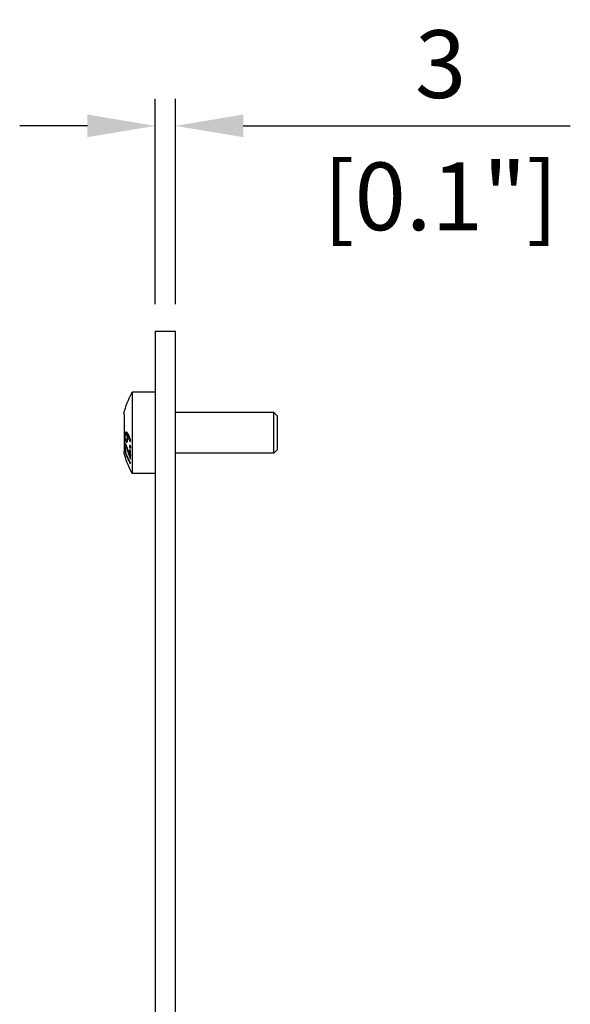
# Model space of a CAD drawing. Units: millimetres. Extents: x -346 to 1924, y -611 to 67.
# Drawn here: x -222 to -140, y -99 to 46 of the extents above; entities that cross this region are included whole.
import ezdxf

# ---------------------------------------------------------------- set-up
doc = ezdxf.new("R2010")
doc.units = ezdxf.units.MM
doc.layers.add('02-CAD-Cotation', color=3, linetype='Continuous')
doc.layers.add('02-Rigging element 2D', color=6, linetype='Continuous')
doc.styles.get("Standard").update_dxf_attribs({"font": 'arial.ttf'})
doc.dimstyles.new('L_Acoustics', dxfattribs={"dimscale": 0, "dimtxt": 2.5, "dimasz": 2.5, "dimexe": 1, "dimexo": 1, "dimgap": 1, "dimtad": 1, "dimdec": 0, "dimlfac": -1, "dimdsep": 46, "dimtxsty": 'Standard', "dimcen": 1, "dimclrd": 256, "dimclre": 256, "dimclrt": 256, "dimadec": 0, "dimazin": 2, "dimtfac": 1, "dimtdec": 0, "dimtofl": 0, "dimtmove": 0, "dimatfit": 3, "dimfxl": 0, "dimtolj": 1, "dimtzin": 0, "dimarcsym": 0})

# ---------------------------------------------------------------- blocks, each defined once
blk = doc.blocks.new('*D19')
at = {"layer": '02-CAD-Cotation', "lineweight": -2, "transparency": 16777216}
for p, q in [((-201.5, 4), (-201.5, 34.31)), ((-198.5, 4), (-198.5, 34.31)), ((-211.5, 30.31), (-221.5, 30.31)), ((-188.5, 30.31), (-140.21, 30.31))]:
    blk.add_line(p, q, dxfattribs=at)
at = {"layer": '02-CAD-Cotation', "transparency": 16777216}
for points in [[(-211.5, 31.98), (-211.5, 28.64), (-201.5, 30.31)], [(-188.5, 31.98), (-188.5, 28.64), (-198.5, 30.31)]]:
    blk.add_solid(points, dxfattribs=at)
at = {"layer": 'Defpoints', "color": 0, "transparency": 16777216}
for p in [(-198.5, 30.31), (-201.5, 0), (-198.5, 0)]:
    blk.add_point(p, dxfattribs=at)
at = {"layer": '02-CAD-Cotation', "transparency": 16777216, "char_height": 10, "attachment_point": 5}
for s, insert in [('\\A1;3', (-159.36, 39.42)), ('\\A1;[0.1"]', (-159.36, 19.9))]:
    blk.add_mtext(s, dxfattribs=dict(at, insert=insert))

msp = doc.modelspace()

# ---------------------------------------------------------------- linework, layer by layer
at = {"layer": '02-Rigging element 2D', "extrusion": (-1, 6.12323e-17, 0)}
for p, q in [((-201.5, 0), (-198.5, 0)), ((-201.5, 0), (-201.5, -535.4)), ((-198.5, -535.4), (-198.5, 0))]:
    msp.add_line(p, q, dxfattribs=at)
at = {"layer": '02-Rigging element 2D', "color": 241, "extrusion": (-1, 6.12323e-17, 0)}
for p, q in [((-204.9, -9), (-204.9, -21)), ((-201.5, -9), (-204.9, -9)), ((-206.1, -12.2), (-206.1, -17.8)), ((-184, -12), (-198.5, -12)), ((-184, -18), (-184, -12)), ((-183.5, -12.5), (-184, -12)), ((-183.5, -12.5), (-183.5, -17.5)), ((-205.77, -15.24), (-205.58, -15.24)), ((-205.87, -17.02), (-205.69, -16.99)), ((-184, -18), (-198.5, -18)), ((-183.5, -17.5), (-184, -18)), ((-201.5, -21), (-204.9, -21))]:
    msp.add_line(p, q, dxfattribs=at)
at = {"layer": '02-Rigging element 2D', "color": 241, "extrusion": (-1.2326e-32, -2.22045e-16, -1)}
for start, end in [(12.7909, 28.3212), (331.6788, 347.2091)]:
    msp.add_arc((193.77, -15), 12.65, start, end, dxfattribs=at)
at = {"layer": '02-Rigging element 2D', "color": 241}
for points, knots in [([(-205.91, -15), (-205.91, -15), (-205.91, -15.01), (-205.93, -15.04), (-205.94, -15.07), (-205.95, -15.13), (-205.96, -15.15), (-205.97, -15.19), (-205.97, -15.21), (-205.98, -15.24), (-205.98, -15.25), (-205.98, -15.28), (-205.98, -15.29), (-205.98, -15.32), (-205.99, -15.35), (-205.99, -15.38), (-205.99, -15.38), (-205.99, -15.39), (-205.99, -15.39), (-205.99, -15.4), (-205.99, -15.4), (-205.99, -15.42), (-205.99, -15.43), (-205.99, -15.47), (-205.99, -15.5), (-205.99, -15.53)], [0.4823351, 0.4823351, 0.4823351, 0.4823351, 0.5, 0.5, 0.625, 0.625, 0.6875, 0.6875, 0.75, 0.75, 0.78125, 0.78125, 0.8125, 0.8125, 0.875, 0.875, 0.8828125, 0.8828125, 0.890625, 0.890625, 0.90625, 0.90625, 0.9375, 0.9375, 1, 1, 1, 1]), ([(-205.99, -15.53), (-205.99, -15.59), (-205.99, -15.64), (-205.99, -15.68), (-205.99, -15.69), (-205.99, -15.69), (-205.99, -15.7), (-205.99, -15.71), (-205.99, -15.71), (-205.99, -15.73), (-205.98, -15.74), (-205.98, -15.78), (-205.98, -15.8), (-205.98, -15.83), (-205.98, -15.84), (-205.97, -15.85), (-205.97, -15.86), (-205.97, -15.88), (-205.97, -15.89), (-205.97, -15.92), (-205.96, -15.95), (-205.95, -16.02), (-205.94, -16.06), (-205.92, -16.12), (-205.92, -16.14), (-205.91, -16.18), (-205.9, -16.2), (-205.88, -16.24), (-205.87, -16.27), (-205.85, -16.3), (-205.85, -16.3), (-205.85, -16.3), (-205.85, -16.3), (-205.85, -16.31), (-205.84, -16.31), (-205.84, -16.32), (-205.84, -16.32), (-205.83, -16.34), (-205.82, -16.35), (-205.81, -16.36), (-205.81, -16.36), (-205.81, -16.36), (-205.81, -16.36), (-205.81, -16.36), (-205.81, -16.36), (-205.8, -16.36), (-205.8, -16.36), (-205.8, -16.37), (-205.79, -16.37), (-205.78, -16.38), (-205.77, -16.39), (-205.76, -16.4)], [0, 0, 0, 0, 0.125, 0.125, 0.132812, 0.132812, 0.140625, 0.140625, 0.15625, 0.15625, 0.1875, 0.1875, 0.25, 0.25, 0.265625, 0.265625, 0.28125, 0.28125, 0.3125, 0.3125, 0.375, 0.375, 0.5, 0.5, 0.5625, 0.5625, 0.625, 0.625, 0.75, 0.75, 0.757813, 0.757813, 0.765625, 0.765625, 0.78125, 0.78125, 0.8125, 0.8125, 0.875, 0.875, 0.878906, 0.878906, 0.882812, 0.882812, 0.890625, 0.890625, 0.90625, 0.90625, 0.9375, 0.9375, 1, 1, 1, 1]), ([(-205.73, -14.92), (-205.75, -14.91), (-205.77, -14.91), (-205.78, -14.91), (-205.78, -14.91), (-205.78, -14.91), (-205.78, -14.91), (-205.78, -14.91), (-205.78, -14.91), (-205.79, -14.91), (-205.79, -14.91), (-205.8, -14.91), (-205.8, -14.91), (-205.81, -14.92), (-205.82, -14.92), (-205.83, -14.92), (-205.83, -14.92), (-205.83, -14.92), (-205.83, -14.92), (-205.84, -14.92), (-205.84, -14.92), (-205.84, -14.93), (-205.85, -14.93), (-205.86, -14.94), (-205.87, -14.94), (-205.88, -14.96), (-205.89, -14.97), (-205.9, -14.98), (-205.9, -14.99), (-205.91, -15), (-205.91, -15), (-205.91, -15)], [0, 0, 0, 0, 0.125, 0.125, 0.1289063, 0.1289063, 0.1328125, 0.1328125, 0.140625, 0.140625, 0.15625, 0.15625, 0.1875, 0.1875, 0.25, 0.25, 0.2578125, 0.2578125, 0.265625, 0.265625, 0.28125, 0.28125, 0.3125, 0.3125, 0.375, 0.375, 0.4375, 0.4375, 0.46875, 0.46875, 0.4823351, 0.4823351, 0.4823351, 0.4823351]), ([(-205.91, -15.6), (-205.91, -15.53), (-205.9, -15.46), (-205.9, -15.42), (-205.9, -15.42), (-205.9, -15.41), (-205.9, -15.41), (-205.9, -15.41), (-205.9, -15.4), (-205.89, -15.39), (-205.89, -15.39), (-205.89, -15.37), (-205.89, -15.36), (-205.88, -15.32), (-205.87, -15.31), (-205.86, -15.29), (-205.86, -15.28), (-205.85, -15.27), (-205.85, -15.27), (-205.83, -15.26), (-205.82, -15.25), (-205.81, -15.25), (-205.81, -15.25), (-205.81, -15.25), (-205.81, -15.24), (-205.81, -15.24), (-205.81, -15.24), (-205.81, -15.24), (-205.8, -15.24), (-205.8, -15.24), (-205.79, -15.24), (-205.78, -15.24), (-205.76, -15.24), (-205.75, -15.24)], [0, 0, 0, 0, 0.25, 0.25, 0.257812, 0.257812, 0.265625, 0.265625, 0.28125, 0.28125, 0.3125, 0.3125, 0.375, 0.375, 0.5, 0.5, 0.5625, 0.5625, 0.625, 0.625, 0.75, 0.75, 0.757812, 0.757812, 0.765625, 0.765625, 0.78125, 0.78125, 0.8125, 0.8125, 0.875, 0.875, 1, 1, 1, 1]), ([(-205.78, -16.07), (-205.79, -16.07), (-205.79, -16.06), (-205.8, -16.05), (-205.8, -16.05), (-205.81, -16.05), (-205.81, -16.05), (-205.81, -16.05), (-205.81, -16.05), (-205.81, -16.05), (-205.81, -16.05), (-205.81, -16.04), (-205.82, -16.04), (-205.83, -16.03), (-205.83, -16.02), (-205.83, -16.02), (-205.83, -16.02), (-205.83, -16.02), (-205.83, -16.02), (-205.85, -15.99), (-205.87, -15.96), (-205.88, -15.9), (-205.88, -15.88), (-205.89, -15.85), (-205.89, -15.83), (-205.9, -15.81), (-205.9, -15.81), (-205.9, -15.8), (-205.9, -15.79), (-205.9, -15.78), (-205.9, -15.78), (-205.9, -15.73), (-205.91, -15.68), (-205.91, -15.6)], [0, 0, 0, 0, 0.0625, 0.0625, 0.09375, 0.09375, 0.109375, 0.109375, 0.117188, 0.117188, 0.125, 0.125, 0.1875, 0.1875, 0.21875, 0.21875, 0.234375, 0.234375, 0.25, 0.25, 0.5, 0.5, 0.625, 0.625, 0.6875, 0.6875, 0.71875, 0.71875, 0.734375, 0.734375, 0.75, 0.75, 1, 1, 1, 1]), ([(-205.72, -15), (-205.72, -15.01), (-205.72, -15.01), (-205.73, -15.03), (-205.74, -15.05), (-205.75, -15.08), (-205.76, -15.13), (-205.77, -15.17), (-205.78, -15.23), (-205.78, -15.23), (-205.78, -15.24)], [0.4827832, 0.4827832, 0.4827832, 0.4827832, 0.5151092, 0.5151092, 0.5474353, 0.6120874, 0.6120874, 0.7413916, 0.7413916, 0.7626804, 0.7626804, 0.7626804, 0.7626804]), ([(-205.65, -15.73), (-205.65, -15.78), (-205.65, -15.81), (-205.65, -15.81), (-205.65, -15.82), (-205.65, -15.82), (-205.65, -15.82), (-205.65, -15.82), (-205.65, -15.82), (-205.65, -15.83), (-205.66, -15.83), (-205.66, -15.84), (-205.66, -15.85), (-205.66, -15.87), (-205.66, -15.88), (-205.66, -15.89), (-205.66, -15.9), (-205.66, -15.9), (-205.66, -15.91), (-205.66, -15.92), (-205.66, -15.92), (-205.67, -15.94), (-205.67, -15.95), (-205.68, -15.98), (-205.68, -15.99), (-205.7, -16.03), (-205.71, -16.05), (-205.73, -16.06), (-205.73, -16.06), (-205.73, -16.06), (-205.73, -16.06), (-205.74, -16.06), (-205.74, -16.06), (-205.75, -16.06), (-205.75, -16.06), (-205.76, -16.07), (-205.76, -16.07), (-205.76, -16.07), (-205.76, -16.07), (-205.76, -16.07), (-205.76, -16.07), (-205.76, -16.07), (-205.76, -16.07), (-205.76, -16.07), (-205.76, -16.07), (-205.77, -16.07), (-205.78, -16.07), (-205.78, -16.07)], [0, 0, 0, 0, 0.125, 0.125, 0.128906, 0.128906, 0.132812, 0.132812, 0.140625, 0.140625, 0.15625, 0.15625, 0.1875, 0.1875, 0.25, 0.25, 0.265625, 0.265625, 0.28125, 0.28125, 0.3125, 0.3125, 0.375, 0.375, 0.5, 0.5, 0.75, 0.75, 0.765625, 0.765625, 0.78125, 0.78125, 0.8125, 0.8125, 0.875, 0.875, 0.878906, 0.878906, 0.882813, 0.882813, 0.890625, 0.890625, 0.90625, 0.90625, 0.9375, 0.9375, 1, 1, 1, 1]), ([(-205.76, -16.4), (-205.74, -16.4), (-205.72, -16.4), (-205.72, -16.4), (-205.72, -16.4), (-205.72, -16.4), (-205.72, -16.4), (-205.71, -16.4), (-205.71, -16.4), (-205.71, -16.4), (-205.71, -16.4), (-205.7, -16.4), (-205.7, -16.4), (-205.69, -16.4), (-205.68, -16.39), (-205.68, -16.39), (-205.67, -16.39), (-205.67, -16.39), (-205.67, -16.39), (-205.66, -16.38), (-205.66, -16.38), (-205.65, -16.37), (-205.64, -16.36), (-205.62, -16.34), (-205.61, -16.31), (-205.58, -16.23), (-205.57, -16.16), (-205.56, -16.07), (-205.56, -16.07), (-205.56, -16.06), (-205.56, -16.06), (-205.55, -16.04), (-205.55, -16.03), (-205.55, -16), (-205.55, -15.98), (-205.55, -15.95), (-205.55, -15.95), (-205.55, -15.95), (-205.55, -15.95), (-205.55, -15.95), (-205.55, -15.95), (-205.55, -15.95), (-205.55, -15.95), (-205.55, -15.94), (-205.55, -15.94), (-205.55, -15.93), (-205.55, -15.92), (-205.55, -15.89), (-205.54, -15.86), (-205.54, -15.82)], [0, 0, 0, 0, 0.125, 0.125, 0.128906, 0.128906, 0.132812, 0.132812, 0.140625, 0.140625, 0.15625, 0.15625, 0.1875, 0.1875, 0.25, 0.25, 0.265625, 0.265625, 0.28125, 0.28125, 0.3125, 0.3125, 0.375, 0.375, 0.5, 0.5, 0.75, 0.75, 0.765625, 0.765625, 0.78125, 0.78125, 0.8125, 0.8125, 0.875, 0.875, 0.876953, 0.876953, 0.878906, 0.878906, 0.882812, 0.882812, 0.890625, 0.890625, 0.90625, 0.90625, 0.9375, 0.9375, 1, 1, 1, 1]), ([(-205.75, -15.24), (-205.74, -15.25), (-205.73, -15.25), (-205.72, -15.26), (-205.71, -15.27), (-205.7, -15.28)], [0, 0, 0, 0, 0.5, 0.5, 1, 1, 1, 1]), ([(-205.62, -15), (-205.62, -14.99), (-205.63, -14.98), (-205.65, -14.97), (-205.66, -14.96), (-205.67, -14.96), (-205.67, -14.96), (-205.67, -14.95), (-205.67, -14.95), (-205.67, -14.95), (-205.67, -14.95), (-205.67, -14.95), (-205.67, -14.95), (-205.67, -14.95), (-205.68, -14.95), (-205.69, -14.94), (-205.7, -14.93), (-205.73, -14.92)], [0.8327954, 0.8327954, 0.8327954, 0.8327954, 0.875, 0.875, 0.90625, 0.90625, 0.9140625, 0.9140625, 0.9160156, 0.9160156, 0.9179688, 0.9179688, 0.921875, 0.921875, 0.9375, 0.9375, 1, 1, 1, 1]), ([(-205.68, -14.95), (-205.68, -14.95), (-205.68, -14.95), (-205.69, -14.96), (-205.71, -14.98), (-205.72, -15)], [0.3618187, 0.3618187, 0.3618187, 0.3618187, 0.3620874, 0.3620874, 0.4827832, 0.4827832, 0.4827832, 0.4827832]), ([(-205.7, -15.29), (-205.69, -15.34), (-205.68, -15.37), (-205.68, -15.39), (-205.68, -15.39), (-205.68, -15.4), (-205.68, -15.4), (-205.68, -15.4), (-205.67, -15.4), (-205.67, -15.41), (-205.67, -15.41), (-205.67, -15.43), (-205.67, -15.44), (-205.66, -15.46), (-205.66, -15.48), (-205.66, -15.52), (-205.66, -15.53), (-205.65, -15.57), (-205.65, -15.59), (-205.65, -15.61), (-205.65, -15.61), (-205.65, -15.62), (-205.65, -15.62), (-205.65, -15.62), (-205.65, -15.62), (-205.65, -15.62), (-205.65, -15.63), (-205.65, -15.64), (-205.65, -15.65), (-205.65, -15.67), (-205.65, -15.7), (-205.65, -15.73)], [0, 0, 0, 0, 0.25, 0.25, 0.257812, 0.257812, 0.265625, 0.265625, 0.28125, 0.28125, 0.3125, 0.3125, 0.375, 0.375, 0.5, 0.5, 0.625, 0.625, 0.75, 0.75, 0.757813, 0.757813, 0.765625, 0.765625, 0.78125, 0.78125, 0.8125, 0.8125, 0.875, 0.875, 1, 1, 1, 1]), ([(-205.11, -16.15), (-205.12, -16.14), (-205.12, -16.12), (-205.13, -16.09), (-205.13, -16.08), (-205.14, -16.06), (-205.14, -16.05), (-205.16, -16.01), (-205.16, -15.99), (-205.17, -15.96), (-205.17, -15.96), (-205.18, -15.94), (-205.18, -15.94), (-205.18, -15.94), (-205.18, -15.93), (-205.18, -15.93), (-205.18, -15.93), (-205.19, -15.89), (-205.2, -15.85), (-205.22, -15.8), (-205.23, -15.78), (-205.24, -15.76), (-205.24, -15.75), (-205.24, -15.74), (-205.24, -15.73), (-205.25, -15.72), (-205.25, -15.72), (-205.28, -15.64), (-205.3, -15.57), (-205.34, -15.48), (-205.35, -15.45), (-205.37, -15.41), (-205.38, -15.39), (-205.38, -15.37), (-205.39, -15.37), (-205.39, -15.35), (-205.4, -15.35), (-205.43, -15.29), (-205.45, -15.23), (-205.49, -15.18), (-205.49, -15.17), (-205.5, -15.15), (-205.51, -15.14), (-205.51, -15.13), (-205.52, -15.13), (-205.54, -15.1), (-205.55, -15.08), (-205.58, -15.04), (-205.59, -15.03), (-205.61, -15.01), (-205.61, -15), (-205.62, -15)], [0, 0, 0, 0, 0.03125, 0.03125, 0.046875, 0.046875, 0.0625, 0.0625, 0.09375, 0.09375, 0.109375, 0.109375, 0.1171875, 0.1171875, 0.1210938, 0.1210938, 0.125, 0.125, 0.1875, 0.1875, 0.21875, 0.21875, 0.234375, 0.234375, 0.2421875, 0.2421875, 0.25, 0.25, 0.375, 0.375, 0.4375, 0.4375, 0.46875, 0.46875, 0.484375, 0.484375, 0.5, 0.5, 0.625, 0.625, 0.65625, 0.65625, 0.671875, 0.671875, 0.6875, 0.6875, 0.75, 0.75, 0.8125, 0.8125, 0.8327954, 0.8327954, 0.8327954, 0.8327954]), ([(-205.58, -15.4), (-205.54, -15.46), (-205.51, -15.51), (-205.47, -15.58), (-205.47, -15.59), (-205.46, -15.6), (-205.45, -15.61), (-205.44, -15.63), (-205.43, -15.65), (-205.41, -15.7), (-205.39, -15.74), (-205.38, -15.79), (-205.38, -15.79), (-205.38, -15.79), (-205.37, -15.8), (-205.37, -15.8), (-205.37, -15.81), (-205.37, -15.82), (-205.36, -15.83), (-205.35, -15.86), (-205.35, -15.88), (-205.32, -15.94), (-205.31, -15.99), (-205.29, -16.04), (-205.29, -16.04), (-205.29, -16.04), (-205.29, -16.05), (-205.29, -16.05), (-205.29, -16.05), (-205.29, -16.06), (-205.29, -16.06), (-205.28, -16.07), (-205.28, -16.08), (-205.27, -16.12), (-205.26, -16.14), (-205.25, -16.18), (-205.25, -16.19), (-205.24, -16.2), (-205.24, -16.21), (-205.23, -16.23), (-205.23, -16.24), (-205.22, -16.28), (-205.21, -16.3), (-205.21, -16.31)], [0, 0, 0, 0, 0.25, 0.25, 0.28125, 0.28125, 0.3125, 0.3125, 0.375, 0.375, 0.5, 0.5, 0.507812, 0.507812, 0.515625, 0.515625, 0.53125, 0.53125, 0.5625, 0.5625, 0.625, 0.625, 0.75, 0.75, 0.753906, 0.753906, 0.757812, 0.757812, 0.765625, 0.765625, 0.78125, 0.78125, 0.8125, 0.8125, 0.875, 0.875, 0.890625, 0.890625, 0.90625, 0.90625, 0.9375, 0.9375, 1, 1, 1, 1]), ([(-205.54, -15.82), (-205.55, -15.76), (-205.55, -15.72), (-205.55, -15.71), (-205.55, -15.71), (-205.55, -15.71), (-205.55, -15.71), (-205.55, -15.7), (-205.55, -15.7), (-205.55, -15.69), (-205.55, -15.69), (-205.55, -15.68), (-205.55, -15.67), (-205.55, -15.64), (-205.55, -15.62), (-205.55, -15.59), (-205.56, -15.58), (-205.56, -15.54), (-205.56, -15.53), (-205.56, -15.5), (-205.56, -15.5), (-205.57, -15.49), (-205.57, -15.49), (-205.57, -15.47), (-205.57, -15.46), (-205.57, -15.44), (-205.57, -15.42), (-205.58, -15.4)], [0, 0, 0, 0, 0.25, 0.25, 0.257812, 0.257812, 0.265625, 0.265625, 0.28125, 0.28125, 0.3125, 0.3125, 0.375, 0.375, 0.5, 0.5, 0.625, 0.625, 0.75, 0.75, 0.78125, 0.78125, 0.8125, 0.8125, 0.875, 0.875, 1, 1, 1, 1]), ([(-205.56, -15.24), (-205.55, -15.24), (-205.54, -15.25), (-205.53, -15.26), (-205.52, -15.27), (-205.51, -15.28)], [0, 0, 0, 0, 0.5, 0.5, 1, 1, 1, 1]), ([(-205.51, -15.28), (-205.5, -15.31), (-205.5, -15.33), (-205.49, -15.36), (-205.49, -15.37), (-205.49, -15.38), (-205.49, -15.38), (-205.49, -15.38), (-205.49, -15.38), (-205.49, -15.39), (-205.49, -15.4), (-205.49, -15.4)], [0, 0, 0, 0, 0.125, 0.125, 0.1875, 0.21875, 0.234375, 0.234375, 0.25, 0.25, 0.2872089, 0.2872089, 0.2872089, 0.2872089]), ([(-205.77, -16.81), (-205.79, -16.78), (-205.81, -16.75), (-205.82, -16.74), (-205.82, -16.74), (-205.82, -16.74), (-205.82, -16.74), (-205.82, -16.73), (-205.82, -16.73), (-205.83, -16.73), (-205.83, -16.73), (-205.83, -16.72), (-205.84, -16.71), (-205.85, -16.7), (-205.85, -16.69), (-205.86, -16.68), (-205.86, -16.68), (-205.86, -16.68), (-205.86, -16.68), (-205.87, -16.68), (-205.87, -16.67), (-205.87, -16.67), (-205.88, -16.67), (-205.89, -16.66), (-205.89, -16.65), (-205.91, -16.65), (-205.92, -16.65), (-205.94, -16.66), (-205.94, -16.66), (-205.95, -16.66), (-205.95, -16.67), (-205.95, -16.67), (-205.96, -16.68), (-205.97, -16.71), (-205.98, -16.73), (-205.98, -16.76), (-205.98, -16.76), (-205.98, -16.77), (-205.98, -16.77), (-205.99, -16.78), (-205.99, -16.79), (-205.99, -16.81), (-205.99, -16.83), (-205.99, -16.85), (-205.99, -16.85), (-205.99, -16.85), (-205.99, -16.86), (-205.99, -16.86), (-205.99, -16.86), (-205.99, -16.88), (-206, -16.88), (-206, -16.91), (-206, -16.93), (-206, -16.95)], [0, 0, 0, 0, 0.125, 0.125, 0.128906, 0.128906, 0.132812, 0.132812, 0.140625, 0.140625, 0.15625, 0.15625, 0.1875, 0.1875, 0.25, 0.25, 0.257812, 0.257812, 0.265625, 0.265625, 0.28125, 0.28125, 0.3125, 0.3125, 0.375, 0.375, 0.5, 0.5, 0.53125, 0.53125, 0.5625, 0.5625, 0.625, 0.625, 0.75, 0.75, 0.765625, 0.765625, 0.78125, 0.78125, 0.8125, 0.8125, 0.875, 0.875, 0.882813, 0.882813, 0.890625, 0.890625, 0.90625, 0.90625, 0.9375, 0.9375, 1, 1, 1, 1]), ([(-206, -16.95), (-206, -17), (-206, -17.05), (-205.99, -17.09), (-205.99, -17.09), (-205.99, -17.1), (-205.99, -17.1), (-205.99, -17.11), (-205.99, -17.11), (-205.99, -17.13), (-205.99, -17.14), (-205.99, -17.18), (-205.98, -17.2), (-205.97, -17.27), (-205.97, -17.32), (-205.96, -17.38), (-205.96, -17.38), (-205.96, -17.39), (-205.96, -17.39), (-205.96, -17.4), (-205.95, -17.4), (-205.95, -17.42), (-205.95, -17.43), (-205.94, -17.47), (-205.94, -17.5), (-205.93, -17.53)], [0, 0, 0, 0, 0.25, 0.25, 0.265625, 0.265625, 0.28125, 0.28125, 0.3125, 0.3125, 0.375, 0.375, 0.5, 0.5, 0.75, 0.75, 0.765625, 0.765625, 0.78125, 0.78125, 0.8125, 0.8125, 0.875, 0.875, 1, 1, 1, 1]), ([(-205.91, -17.18), (-205.91, -17.13), (-205.9, -17.1), (-205.9, -17.07), (-205.9, -17.07), (-205.9, -17.07), (-205.9, -17.06), (-205.9, -17.06), (-205.9, -17.05), (-205.89, -17.05), (-205.89, -17.04), (-205.89, -17.03), (-205.88, -17.02), (-205.87, -17.02), (-205.87, -17.02), (-205.86, -17.02), (-205.86, -17.02), (-205.85, -17.03), (-205.84, -17.04), (-205.83, -17.05), (-205.83, -17.05), (-205.83, -17.05), (-205.83, -17.05), (-205.83, -17.05), (-205.83, -17.05), (-205.83, -17.06), (-205.82, -17.06), (-205.82, -17.06), (-205.81, -17.07), (-205.8, -17.09), (-205.79, -17.1), (-205.78, -17.12)], [0, 0, 0, 0, 0.25, 0.25, 0.265625, 0.265625, 0.28125, 0.28125, 0.3125, 0.3125, 0.375, 0.375, 0.5, 0.5, 0.5625, 0.5625, 0.625, 0.625, 0.75, 0.75, 0.757813, 0.757813, 0.765625, 0.765625, 0.78125, 0.78125, 0.8125, 0.8125, 0.875, 0.875, 1, 1, 1, 1]), ([(-205.81, -17.79), (-205.82, -17.72), (-205.84, -17.67), (-205.85, -17.63), (-205.85, -17.63), (-205.85, -17.62), (-205.85, -17.62), (-205.85, -17.61), (-205.85, -17.6), (-205.86, -17.58), (-205.86, -17.57), (-205.87, -17.53), (-205.87, -17.5), (-205.89, -17.43), (-205.89, -17.38), (-205.9, -17.33), (-205.9, -17.33), (-205.9, -17.32), (-205.9, -17.32), (-205.9, -17.31), (-205.9, -17.3), (-205.9, -17.29), (-205.9, -17.28), (-205.91, -17.24), (-205.91, -17.21), (-205.91, -17.18)], [0, 0, 0, 0, 0.25, 0.25, 0.265625, 0.265625, 0.28125, 0.28125, 0.3125, 0.3125, 0.375, 0.375, 0.5, 0.5, 0.75, 0.75, 0.765625, 0.765625, 0.78125, 0.78125, 0.8125, 0.8125, 0.875, 0.875, 1, 1, 1, 1]), ([(-205.8, -16.77), (-205.8, -16.78), (-205.8, -16.79), (-205.8, -16.8), (-205.8, -16.81), (-205.8, -16.81), (-205.8, -16.84), (-205.8, -16.88), (-205.8, -16.92)], [0.8197645, 0.8197645, 0.8197645, 0.8197645, 0.84375, 0.859375, 0.859375, 0.875, 0.875, 1, 1, 1, 1]), ([(-205.8, -16.92), (-205.8, -16.94), (-205.8, -16.97), (-205.8, -17), (-205.8, -17), (-205.8, -17.01)], [0, 0, 0, 0, 0.125, 0.125, 0.1572404, 0.1572404, 0.1572404, 0.1572404]), ([(-205.78, -17.12), (-205.74, -17.2), (-205.72, -17.26), (-205.71, -17.28), (-205.71, -17.28), (-205.71, -17.28), (-205.71, -17.28), (-205.71, -17.28), (-205.71, -17.29), (-205.7, -17.29), (-205.7, -17.29), (-205.7, -17.3), (-205.7, -17.31), (-205.69, -17.33), (-205.68, -17.35), (-205.67, -17.39), (-205.65, -17.42), (-205.64, -17.45), (-205.64, -17.46), (-205.64, -17.47), (-205.63, -17.48), (-205.63, -17.5), (-205.62, -17.51), (-205.6, -17.56), (-205.59, -17.59), (-205.58, -17.63), (-205.58, -17.63), (-205.58, -17.64), (-205.58, -17.64), (-205.58, -17.64), (-205.58, -17.65), (-205.57, -17.66), (-205.57, -17.67), (-205.56, -17.69), (-205.56, -17.71), (-205.55, -17.74), (-205.54, -17.75), (-205.53, -17.77), (-205.53, -17.78), (-205.52, -17.8), (-205.52, -17.82), (-205.52, -17.83)], [0, 0, 0, 0, 0.25, 0.25, 0.253906, 0.253906, 0.257812, 0.257812, 0.265625, 0.265625, 0.28125, 0.28125, 0.3125, 0.3125, 0.375, 0.375, 0.5, 0.5, 0.53125, 0.53125, 0.5625, 0.5625, 0.625, 0.625, 0.75, 0.75, 0.757813, 0.757813, 0.765625, 0.765625, 0.78125, 0.78125, 0.8125, 0.8125, 0.875, 0.875, 0.90625, 0.90625, 0.9375, 0.9375, 1, 1, 1, 1]), ([(-205.3, -18.18), (-205.32, -18.14), (-205.33, -18.08), (-205.36, -17.99), (-205.37, -17.96), (-205.39, -17.91), (-205.4, -17.89), (-205.41, -17.86), (-205.41, -17.85), (-205.41, -17.84), (-205.41, -17.83), (-205.42, -17.82), (-205.42, -17.82), (-205.42, -17.81), (-205.42, -17.8), (-205.43, -17.79), (-205.43, -17.78), (-205.44, -17.76), (-205.44, -17.75), (-205.45, -17.72), (-205.46, -17.7), (-205.47, -17.64), (-205.49, -17.6), (-205.5, -17.54), (-205.51, -17.52), (-205.52, -17.49), (-205.53, -17.48), (-205.53, -17.46), (-205.53, -17.46), (-205.53, -17.45), (-205.53, -17.45), (-205.53, -17.45), (-205.53, -17.45), (-205.53, -17.45), (-205.53, -17.45), (-205.54, -17.44), (-205.54, -17.44), (-205.54, -17.43), (-205.54, -17.43), (-205.54, -17.43), (-205.54, -17.42), (-205.55, -17.41), (-205.55, -17.4), (-205.56, -17.37), (-205.56, -17.36), (-205.57, -17.33), (-205.58, -17.31), (-205.58, -17.29), (-205.59, -17.29), (-205.59, -17.28), (-205.59, -17.28), (-205.59, -17.27), (-205.59, -17.27), (-205.59, -17.26), (-205.6, -17.26), (-205.6, -17.25), (-205.6, -17.24), (-205.6, -17.23), (-205.61, -17.22), (-205.61, -17.2), (-205.62, -17.19), (-205.63, -17.15), (-205.64, -17.12), (-205.66, -17.07), (-205.67, -17.05), (-205.68, -17.01), (-205.69, -17), (-205.7, -16.98), (-205.7, -16.97), (-205.71, -16.96), (-205.71, -16.96), (-205.71, -16.96), (-205.71, -16.95), (-205.71, -16.95), (-205.71, -16.95), (-205.71, -16.95), (-205.71, -16.95), (-205.71, -16.95), (-205.71, -16.94), (-205.71, -16.94), (-205.71, -16.94), (-205.72, -16.94), (-205.72, -16.94), (-205.72, -16.92), (-205.73, -16.92), (-205.74, -16.88), (-205.76, -16.85), (-205.77, -16.81)], [0, 0, 0, 0, 0.125, 0.125, 0.1875, 0.1875, 0.21875, 0.21875, 0.234375, 0.234375, 0.242188, 0.242188, 0.25, 0.25, 0.257812, 0.257812, 0.265625, 0.265625, 0.28125, 0.28125, 0.3125, 0.3125, 0.375, 0.375, 0.4375, 0.4375, 0.46875, 0.46875, 0.484375, 0.484375, 0.492188, 0.492188, 0.496094, 0.496094, 0.5, 0.5, 0.503906, 0.503906, 0.507812, 0.507812, 0.515625, 0.515625, 0.53125, 0.53125, 0.5625, 0.5625, 0.59375, 0.59375, 0.609375, 0.609375, 0.617187, 0.617187, 0.625, 0.625, 0.632813, 0.632813, 0.640625, 0.640625, 0.65625, 0.65625, 0.6875, 0.6875, 0.75, 0.75, 0.8125, 0.8125, 0.84375, 0.84375, 0.859375, 0.859375, 0.867188, 0.867188, 0.871094, 0.871094, 0.875, 0.875, 0.878906, 0.878906, 0.882812, 0.882812, 0.890625, 0.890625, 0.90625, 0.90625, 0.9375, 0.9375, 1, 1, 1, 1]), ([(-205.74, -16.07), (-205.74, -16.07), (-205.74, -16.08), (-205.73, -16.12), (-205.72, -16.16), (-205.7, -16.21), (-205.69, -16.23), (-205.67, -16.25), (-205.67, -16.26), (-205.67, -16.27), (-205.66, -16.27), (-205.66, -16.29), (-205.65, -16.3), (-205.63, -16.32), (-205.63, -16.33), (-205.62, -16.33), (-205.62, -16.33)], [0.4835713, 0.4835713, 0.4835713, 0.4835713, 0.5, 0.5, 0.625, 0.625, 0.6875, 0.71875, 0.734375, 0.734375, 0.75, 0.75, 0.8125, 0.84375, 0.859375, 0.8655973, 0.8655973, 0.8655973, 0.8655973]), ([(-205.55, -16.05), (-205.56, -16.05), (-205.56, -16.05), (-205.56, -16.05), (-205.56, -16.05), (-205.57, -16.05), (-205.57, -16.05), (-205.57, -16.05), (-205.58, -16.05), (-205.59, -16.05)], [0.824281, 0.824281, 0.824281, 0.824281, 0.84375, 0.859375, 0.8671875, 0.8671875, 0.875, 0.875, 1, 1, 1, 1]), ([(-205.2, -16.86), (-205.21, -16.86), (-205.22, -16.86), (-205.22, -16.85), (-205.23, -16.85), (-205.23, -16.85), (-205.23, -16.85), (-205.23, -16.85), (-205.23, -16.85), (-205.23, -16.85), (-205.24, -16.85), (-205.25, -16.85), (-205.26, -16.85), (-205.27, -16.87), (-205.27, -16.88), (-205.27, -16.89), (-205.28, -16.89), (-205.28, -16.9), (-205.28, -16.9), (-205.28, -16.91), (-205.28, -16.91), (-205.28, -16.91), (-205.28, -16.91), (-205.28, -16.93), (-205.29, -16.95), (-205.29, -16.98)], [0, 0, 0, 0, 0.125, 0.125, 0.1875, 0.1875, 0.21875, 0.21875, 0.234375, 0.234375, 0.25, 0.25, 0.5, 0.5, 0.625, 0.625, 0.6875, 0.6875, 0.71875, 0.71875, 0.734375, 0.734375, 0.75, 0.75, 1, 1, 1, 1]), ([(-205.29, -16.98), (-205.29, -17.02), (-205.29, -17.05), (-205.28, -17.07), (-205.28, -17.07), (-205.28, -17.07), (-205.28, -17.07), (-205.28, -17.08), (-205.28, -17.08), (-205.28, -17.09), (-205.28, -17.1), (-205.27, -17.12), (-205.27, -17.13), (-205.26, -17.16), (-205.25, -17.18), (-205.24, -17.2), (-205.24, -17.2), (-205.24, -17.2), (-205.24, -17.2), (-205.24, -17.21), (-205.23, -17.21), (-205.23, -17.21), (-205.23, -17.22), (-205.22, -17.23), (-205.21, -17.24), (-205.2, -17.25)], [0, 0, 0, 0, 0.25, 0.25, 0.265625, 0.265625, 0.28125, 0.28125, 0.3125, 0.3125, 0.375, 0.375, 0.5, 0.5, 0.75, 0.75, 0.765625, 0.765625, 0.78125, 0.78125, 0.8125, 0.8125, 0.875, 0.875, 1, 1, 1, 1]), ([(-205.11, -17.13), (-205.12, -17.09), (-205.12, -17.07), (-205.12, -17.05), (-205.12, -17.05), (-205.12, -17.04), (-205.12, -17.04), (-205.12, -17.04), (-205.12, -17.03), (-205.12, -17.02), (-205.13, -17.02), (-205.13, -17), (-205.13, -16.99), (-205.14, -16.96), (-205.15, -16.94), (-205.17, -16.92), (-205.17, -16.92), (-205.17, -16.91), (-205.17, -16.91), (-205.17, -16.91), (-205.17, -16.91), (-205.17, -16.9), (-205.18, -16.9), (-205.18, -16.89), (-205.19, -16.88), (-205.2, -16.86)], [0, 0, 0, 0, 0.25, 0.25, 0.265625, 0.265625, 0.28125, 0.28125, 0.3125, 0.3125, 0.375, 0.375, 0.5, 0.5, 0.75, 0.75, 0.765625, 0.765625, 0.78125, 0.78125, 0.8125, 0.8125, 0.875, 0.875, 1, 1, 1, 1]), ([(-205.2, -17.25), (-205.19, -17.26), (-205.18, -17.26), (-205.17, -17.26), (-205.17, -17.26), (-205.17, -17.26), (-205.16, -17.26), (-205.16, -17.26), (-205.16, -17.26), (-205.16, -17.26), (-205.15, -17.26), (-205.15, -17.26), (-205.14, -17.25), (-205.13, -17.24), (-205.13, -17.22), (-205.12, -17.2), (-205.12, -17.2), (-205.12, -17.2), (-205.12, -17.2), (-205.12, -17.19), (-205.12, -17.19), (-205.12, -17.19), (-205.12, -17.18), (-205.12, -17.16), (-205.11, -17.15), (-205.11, -17.13)], [0, 0, 0, 0, 0.25, 0.25, 0.265625, 0.265625, 0.28125, 0.28125, 0.3125, 0.3125, 0.375, 0.375, 0.5, 0.5, 0.75, 0.75, 0.765625, 0.765625, 0.78125, 0.78125, 0.8125, 0.8125, 0.875, 0.875, 1, 1, 1, 1]), ([(-205.16, -19.38), (-205.38, -19), (-205.55, -18.64), (-205.82, -18.01), (-205.92, -17.72), (-206, -17.48)], [0, 0, 0, 0, 0.5, 0.5, 1, 1, 1, 1]), ([(-206, -17.66), (-205.9, -17.99), (-205.78, -18.31), (-205.57, -18.78), (-205.5, -18.94), (-205.34, -19.25), (-205.26, -19.41), (-205.17, -19.56)], [0, 0, 0, 0, 0.5, 0.5, 0.75, 0.75, 1, 1, 1, 1]), ([(-205.52, -17.83), (-205.49, -17.91), (-205.46, -18), (-205.4, -18.19), (-205.37, -18.28), (-205.34, -18.36), (-205.33, -18.37), (-205.33, -18.38), (-205.33, -18.38), (-205.32, -18.4), (-205.32, -18.41), (-205.31, -18.44), (-205.3, -18.47), (-205.27, -18.53), (-205.26, -18.57), (-205.24, -18.62), (-205.23, -18.63), (-205.23, -18.64), (-205.23, -18.64), (-205.22, -18.66), (-205.22, -18.67), (-205.21, -18.7), (-205.2, -18.72), (-205.17, -18.78), (-205.15, -18.83), (-205.13, -18.87)], [0, 0, 0, 0, 0.25, 0.25, 0.5, 0.5, 0.515625, 0.515625, 0.53125, 0.53125, 0.5625, 0.5625, 0.625, 0.625, 0.75, 0.75, 0.765625, 0.765625, 0.78125, 0.78125, 0.8125, 0.8125, 0.875, 0.875, 1, 1, 1, 1]), ([(-205.21, -18.16), (-205.2, -18.17), (-205.2, -18.17), (-205.19, -18.2), (-205.18, -18.23), (-205.17, -18.26), (-205.16, -18.28), (-205.16, -18.29), (-205.15, -18.31), (-205.15, -18.32), (-205.15, -18.33)], [0.3522029, 0.3522029, 0.3522029, 0.3522029, 0.375, 0.375, 0.4375, 0.46875, 0.46875, 0.5, 0.5, 0.5216261, 0.5216261, 0.5216261, 0.5216261]), ([(-205.13, -18.87), (-205.14, -18.67), (-205.15, -18.47), (-205.14, -18.07), (-205.13, -17.87), (-205.12, -17.66)], [0, 0, 0, 0, 0.5, 0.5, 1, 1, 1, 1])]:
    msp.add_open_spline(points, degree=3, knots=knots, dxfattribs=at)
for points, degree in [([(-205.91, -15.53), (-205.99, -15.53)], 1), ([(-205.56, -15.24), (-205.75, -15.24)], 1), ([(-205.7, -15.28), (-205.7, -15.28), (-205.7, -15.29), (-205.7, -15.29)], 3), ([(-205.51, -15.28), (-205.7, -15.28)], 1), ([(-205.51, -15.28), (-205.7, -15.29)], 1), ([(-205.67, -15.95), (-205.67, -15.95), (-205.67, -15.95), (-205.67, -15.95)], 3), ([(-205.55, -15.73), (-205.65, -15.73)], 1), ([(-205.6, -15.24), (-205.6, -15.24), (-205.6, -15.24), (-205.6, -15.24)], 3), ([(-205.58, -15.24), (-205.57, -15.24), (-205.57, -15.24), (-205.56, -15.24)], 3), ([(-205.39, -15.4), (-205.58, -15.4)], 1), ([(-205.51, -15.28), (-205.51, -15.28), (-205.51, -15.28), (-205.51, -15.28)], 3), ([(-205.47, -15.59), (-205.47, -15.59), (-205.47, -15.59), (-205.47, -15.59)], 3), ([(-205.39, -15.4), (-205.37, -15.42), (-205.36, -15.45), (-205.34, -15.47)], 3), ([(-205.8, -16.92), (-206, -16.95)], 1), ([(-205.59, -16.05), (-205.78, -16.07)], 1), ([(-205.65, -17.1), (-205.78, -17.12)], 1), ([(-205.68, -16.39), (-205.76, -16.4)], 1), ([(-205.74, -16.06), (-205.74, -16.06), (-205.74, -16.06), (-205.74, -16.06)], 3), ([(-205.72, -17.11), (-205.72, -17.11), (-205.72, -17.11), (-205.72, -17.11)], 3), ([(-205.71, -17.28), (-205.71, -17.28), (-205.71, -17.28), (-205.71, -17.28)], 3), ([(-205.14, -16.96), (-205.29, -16.98)], 1), ([(-205.21, -16.31), (-205.18, -16.26), (-205.15, -16.2), (-205.11, -16.15)], 3), ([(-205.13, -17.24), (-205.2, -17.25)], 1), ([(-206, -17.48), (-206, -17.54), (-206, -17.6), (-206, -17.66)], 3), ([(-205.94, -17.65), (-206, -17.66)], 1), ([(-205.87, -17.52), (-205.93, -17.53)], 1), ([(-205.93, -17.53), (-205.89, -17.61), (-205.85, -17.7), (-205.81, -17.79)], 3), ([(-205.42, -17.81), (-205.52, -17.83)], 1), ([(-205.27, -17.46), (-205.29, -17.7), (-205.3, -17.94), (-205.3, -18.18)], 3), ([(-205.14, -18.14), (-205.3, -18.18)], 1), ([(-205.12, -17.66), (-205.17, -17.59), (-205.22, -17.52), (-205.27, -17.46)], 3), ([(-205.17, -19.56), (-205.17, -19.5), (-205.17, -19.44), (-205.16, -19.38)], 3)]:
    msp.add_open_spline(points, degree=degree, dxfattribs=at)

# ---------------------------------------------------------------- dimensions: what is measured, and where the dimension line sits
at = {"layer": '02-CAD-Cotation'}
dim = msp.add_linear_dim(base=(-198.5, 30.31), p1=(-201.5, 0), p2=(-198.5, 0), dimstyle='L_Acoustics', override={"dimscale": 4, "dimpost": '\\X'}, dxfattribs=at)
dim.commit()
dim.dimension.update_dxf_attribs({"geometry": '*D19', "text_midpoint": (-159.36, 30.31)})

doc.saveas('drawing.dxf')
